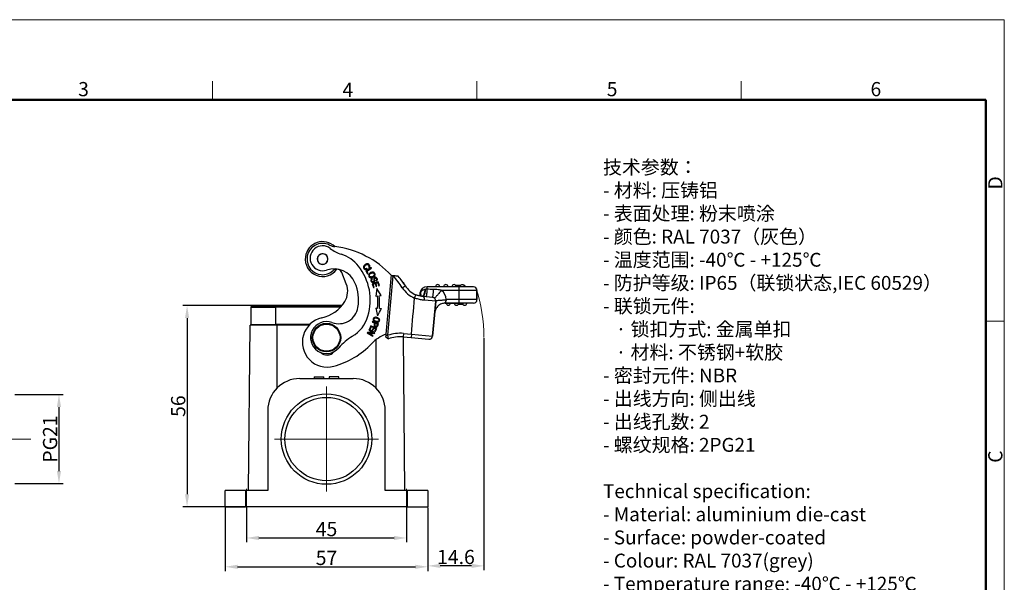
# Model space of a CAD drawing. Units: millimetres. Extents: x 3605 to 4051, y 1166 to 1481.
# Drawn here: x 3774 to 4051, y 1323 to 1481 of the extents above; entities that cross this region are included whole.
import ezdxf

# ---------------------------------------------------------------- set-up
doc = ezdxf.new("R2010")
doc.units = ezdxf.units.MM
doc.header["$LTSCALE"] = 65.395
doc.header["$PDMODE"] = 3
doc.header["$PDSIZE"] = 8
doc.linetypes.add('CENTER', pattern=[0.6, 0.375, -0.075, 0.075, -0.075])
doc.linetypes.add('CENTERX2', pattern=[101.6, 63.5, -12.7, 12.7, -12.7])
doc.layers.get('0').update_dxf_attribs({"linetype": 'CONTINUOUS', "lineweight": 30})
doc.layers.get('Defpoints').update_dxf_attribs({"linetype": 'CONTINUOUS'})
for name, color, linetype, lineweight in [('Cen', 1, 'CENTER', 15), ('Dim', 3, 'CONTINUOUS', 15), ('图框', 7, 'CONTINUOUS', 20), ('打标文字', 3, 'CONTINUOUS', 20)]:
    doc.layers.add(name, color=color, linetype=linetype, lineweight=lineweight)
doc.styles.add('Romans字体', font='romans.shx', dxfattribs={"width": 0.75})
doc.styles.get("Standard").update_dxf_attribs({"font": 'SIMFANG.TTF', "width": 0.75})
doc.dimstyles.new('01', dxfattribs={"dimtxt": 4, "dimasz": 3.5, "dimexe": 1.2, "dimexo": 0.2, "dimgap": 0.5, "dimtad": 1, "dimdec": 1, "dimdsep": 46, "dimtxsty": 'Romans字体', "dimcen": 0, "dimclrd": 1, "dimclre": 6, "dimclrt": 4, "dimazin": 2, "dimtfac": 1, "dimtdec": 1, "dimtofl": 0, "dimtmove": 0, "dimatfit": 3, "dimfxl": 1, "dimtolj": 1, "dimtzin": 0, "dimarcsym": 0})

# ---------------------------------------------------------------- blocks, each defined once
blk = doc.blocks.new('A4图框-NEW')
at = {"layer": '图框', "color": 1, "lineweight": 18}
for p in [(833.41, 690.53), (1130.41, 480.53)]:
    blk.add_line(p, (1130.41, 690.53), dxfattribs=at)
at = {"layer": '图框', "color": 6}
for p, q in [((982.02, 679.03), (982.02, 675.53)), ((1031.55, 679.03), (1031.55, 675.53)), ((1081.09, 679.03), (1081.09, 675.53)), ((1130.41, 634.07), (1126.93, 634.07))]:
    blk.add_line(p, q, dxfattribs=at)
at = {"layer": '图框', "lineweight": 50}
for p in [(836.91, 675.53), (1126.93, 484.34)]:
    blk.add_line(p, (1126.93, 675.53), dxfattribs=at)
at = {"layer": '图框', "color": 6, "char_height": 2.65, "width": 2.5579, "attachment_point": 1, "style": 'Romans字体'}
for s, insert in [('3', (956.83, 678.86)), ('4', (1006.37, 678.73)), ('5', (1055.9, 678.86)), ('6', (1105.33, 678.86))]:
    blk.add_mtext(s, dxfattribs=dict(at, insert=insert))
at = {"layer": '图框', "color": 6, "char_height": 2.65, "width": 2.5579, "attachment_point": 1, "rotation": 90, "style": 'Romans字体'}
for s, insert in [('D', (1127.4, 658.73)), ('C', (1127.4, 607.55))]:
    blk.add_mtext(s, dxfattribs=dict(at, insert=insert))
blk = doc.blocks.new('*D171')
at = {"layer": 'Defpoints', "color": 0, "transparency": 16777216}
for p in [(3772.31, 1375.62), (3772.31, 1350.62), (3784.94, 1350.62)]:
    blk.add_point(p, dxfattribs=at)
at = {"layer": 'Dim', "color": 6, "lineweight": -2, "transparency": 16777216}
for p, q in [((3772.51, 1375.62), (3786.14, 1375.62)), ((3772.51, 1350.62), (3786.14, 1350.62))]:
    blk.add_line(p, q, dxfattribs=at)
at = {"layer": 'Dim', "color": 1, "lineweight": -2, "transparency": 16777216}
blk.add_line((3784.94, 1372.12), (3784.94, 1354.12), dxfattribs=at)
at = {"layer": 'Dim', "color": 1, "transparency": 16777216}
for points in [[(3784.35, 1372.12), (3785.52, 1372.12), (3784.94, 1375.62)], [(3784.35, 1354.12), (3785.52, 1354.12), (3784.94, 1350.62)]]:
    blk.add_solid(points, dxfattribs=at)
at = {"layer": 'Dim', "color": 4, "transparency": 16777216, "insert": (3782.44, 1363.12), "char_height": 4, "attachment_point": 5, "rotation": 90, "style": 'Romans字体'}
blk.add_mtext('\\A1;PG21', dxfattribs=at)
blk = doc.blocks.new('*D172')
at = {"layer": 'Defpoints', "color": 0, "transparency": 16777216}
for p in [(3831.65, 1344.12), (3888.65, 1344.12), (3888.65, 1327.23)]:
    blk.add_point(p, dxfattribs=at)
at = {"layer": 'Dim', "color": 6, "lineweight": -2, "transparency": 16777216}
for p, q in [((3831.65, 1343.92), (3831.65, 1326.03)), ((3888.65, 1343.92), (3888.65, 1326.03))]:
    blk.add_line(p, q, dxfattribs=at)
at = {"layer": 'Dim', "color": 1, "lineweight": -2, "transparency": 16777216}
blk.add_line((3835.15, 1327.23), (3885.15, 1327.23), dxfattribs=at)
at = {"layer": 'Dim', "color": 1, "transparency": 16777216}
for points in [[(3835.15, 1327.81), (3835.15, 1326.64), (3831.65, 1327.23)], [(3885.15, 1327.81), (3885.15, 1326.64), (3888.65, 1327.23)]]:
    blk.add_solid(points, dxfattribs=at)
at = {"layer": 'Dim', "color": 4, "transparency": 16777216, "insert": (3860.15, 1329.73), "char_height": 4, "attachment_point": 5, "style": 'Romans字体'}
blk.add_mtext('\\A1;57', dxfattribs=at)
blk = doc.blocks.new('*D173')
at = {"layer": 'Defpoints', "color": 0, "transparency": 16777216}
for p in [(3837.65, 1344.12), (3882.65, 1344.12), (3882.65, 1335.33)]:
    blk.add_point(p, dxfattribs=at)
at = {"layer": 'Dim', "color": 6, "lineweight": -2, "transparency": 16777216}
for p, q in [((3837.65, 1343.92), (3837.65, 1334.13)), ((3882.65, 1343.92), (3882.65, 1334.13))]:
    blk.add_line(p, q, dxfattribs=at)
at = {"layer": 'Dim', "color": 1, "lineweight": -2, "transparency": 16777216}
blk.add_line((3841.15, 1335.33), (3879.15, 1335.33), dxfattribs=at)
at = {"layer": 'Dim', "color": 1, "transparency": 16777216}
for points in [[(3841.15, 1335.91), (3841.15, 1334.74), (3837.65, 1335.33)], [(3879.15, 1335.91), (3879.15, 1334.74), (3882.65, 1335.33)]]:
    blk.add_solid(points, dxfattribs=at)
at = {"layer": 'Dim', "color": 4, "transparency": 16777216, "insert": (3860.15, 1337.83), "char_height": 4, "attachment_point": 5, "style": 'Romans字体'}
blk.add_mtext('\\A1;45', dxfattribs=at)
blk = doc.blocks.new('*D174')
at = {"layer": 'Defpoints', "color": 0, "transparency": 16777216}
for p in [(3904.42, 1391.62), (3888.65, 1344.12), (3888.65, 1327.49)]:
    blk.add_point(p, dxfattribs=at)
at = {"layer": 'Dim', "color": 6, "lineweight": -2, "transparency": 16777216}
for p, q in [((3904.42, 1391.42), (3904.42, 1326.29)), ((3888.65, 1343.92), (3888.65, 1326.29))]:
    blk.add_line(p, q, dxfattribs=at)
at = {"layer": 'Dim', "color": 1, "lineweight": -2, "transparency": 16777216}
blk.add_line((3900.92, 1327.49), (3892.15, 1327.49), dxfattribs=at)
at = {"layer": 'Dim', "color": 1, "transparency": 16777216}
for points in [[(3892.15, 1328.07), (3892.15, 1326.91), (3888.65, 1327.49)], [(3900.92, 1328.07), (3900.92, 1326.91), (3904.42, 1327.49)]]:
    blk.add_solid(points, dxfattribs=at)
at = {"layer": 'Dim', "color": 4, "transparency": 16777216, "insert": (3896.54, 1329.99), "char_height": 4, "attachment_point": 5, "style": 'Romans字体'}
blk.add_mtext('\\A1;14.6', dxfattribs=at)
blk = doc.blocks.new('*D175')
at = {"layer": 'Defpoints', "color": 0, "transparency": 16777216}
for p in [(3840.7, 1400.62), (3820.95, 1344.12), (3840.7, 1344.12)]:
    blk.add_point(p, dxfattribs=at)
at = {"layer": 'Dim', "color": 6, "lineweight": -2, "transparency": 16777216}
for p, q in [((3840.5, 1400.62), (3819.75, 1400.62)), ((3840.5, 1344.12), (3819.75, 1344.12))]:
    blk.add_line(p, q, dxfattribs=at)
at = {"layer": 'Dim', "color": 1, "lineweight": -2, "transparency": 16777216}
blk.add_line((3820.95, 1397.12), (3820.95, 1347.62), dxfattribs=at)
at = {"layer": 'Dim', "color": 1, "transparency": 16777216}
for points in [[(3820.37, 1397.12), (3821.54, 1397.12), (3820.95, 1400.62)], [(3820.37, 1347.62), (3821.54, 1347.62), (3820.95, 1344.12)]]:
    blk.add_solid(points, dxfattribs=at)
at = {"layer": 'Dim', "color": 4, "transparency": 16777216, "insert": (3818.45, 1372.37), "char_height": 4, "attachment_point": 5, "rotation": 90, "style": 'Romans字体'}
blk.add_mtext('\\A1;56', dxfattribs=at)

msp = doc.modelspace()

# ---------------------------------------------------------------- linework, layer by layer
for p, q in [((3865.72, 1406.69), (3864.44, 1409.9)), ((3872.71, 1411.31), (3871.19, 1410.35)), ((3871.19, 1410.35), (3871.7, 1409.55)), ((3871.47, 1410.29), (3872.82, 1411.14)), ((3871.88, 1409.66), (3871.47, 1410.29)), ((3871.56, 1410.84), (3871.48, 1411.04)), ((3871.7, 1409.55), (3871.88, 1409.66)), ((3871.97, 1411.43), (3872.13, 1411.3)), ((3872.82, 1411.14), (3872.71, 1411.31)), ((3873.1, 1408.12), (3873.01, 1408.28)), ((3874.72, 1407.29), (3873.01, 1406.75)), ((3873.01, 1406.75), (3873.35, 1405.66)), ((3873.27, 1406.62), (3873.85, 1406.81)), ((3873.55, 1405.73), (3873.27, 1406.62)), ((3873.85, 1406.81), (3874.11, 1406)), ((3874.03, 1407.65), (3874.12, 1407.48)), ((3874.05, 1406.87), (3874.58, 1407.04)), ((3874.31, 1406.07), (3874.05, 1406.87)), ((3874.58, 1407.04), (3874.85, 1406.18)), ((3875.06, 1406.24), (3874.72, 1407.29)), ((3874.85, 1406.18), (3875.06, 1406.24)), ((3897.86, 1406.29), (3896.45, 1406.3)), ((3899.06, 1406.29), (3898.75, 1406.29)), ((3899.06, 1406.29), (3899.05, 1405.89)), ((3873.35, 1405.66), (3873.55, 1405.73)), ((3874.33, 1405.43), (3873.99, 1403.26)), ((3874.11, 1406), (3874.31, 1406.07)), ((3875.52, 1403.44), (3874.33, 1405.43)), ((3874.96, 1403.38), (3875.52, 1403.44)), ((3881.45, 1405.64), (3882.29, 1406.19)), ((3886.43, 1404.08), (3886.36, 1403.31)), ((3886.53, 1404.07), (3886.43, 1404.08)), ((3897.45, 1405.89), (3888.42, 1405.91)), ((3888.42, 1405.2), (3888.42, 1405.91)), ((3901.45, 1405.89), (3897.45, 1405.89)), ((3897.45, 1404.89), (3897.45, 1405.89)), ((3902.45, 1404.89), (3897.45, 1404.89)), ((3897.45, 1402.29), (3897.45, 1404.89)), ((3902.45, 1404.89), (3902.45, 1402.29)), ((3902.45, 1402.29), (3902.45, 1404.89)), ((3873.99, 1403.26), (3874.47, 1403.32)), ((3889.94, 1402.92), (3887.33, 1403.15)), ((3890.85, 1401.83), (3887.71, 1402.11)), ((3889.98, 1392.07), (3890.85, 1401.83)), ((3890.85, 1401.83), (3889.98, 1392.07)), ((3893.55, 1401.3), (3897.45, 1401.29)), ((3897.45, 1401.29), (3893.55, 1401.3)), ((3897.45, 1402.29), (3893.9, 1402.3)), ((3896.18, 1400.99), (3896.18, 1400.9)), ((3896.18, 1400.99), (3896.18, 1400.9)), ((3896.19, 1400.9), (3896.19, 1400.9)), ((3896.25, 1400.9), (3896.25, 1400.9)), ((3896.25, 1400.9), (3896.25, 1400.9)), ((3898.55, 1400.89), (3897.15, 1400.89)), ((3902.45, 1402.29), (3897.45, 1402.29)), ((3897.45, 1401.29), (3897.45, 1402.29)), ((3901.45, 1401.29), (3897.45, 1401.29)), ((3838.9, 1400.14), (3845.8, 1400.14)), ((3838.9, 1400.14), (3838.9, 1395.32)), ((3838.9, 1400.14), (3838.9, 1395.32)), ((3845.8, 1400.37), (3839.01, 1400.37)), ((3839.13, 1400.43), (3845.8, 1400.43)), ((3845.8, 1400.62), (3840.7, 1400.62)), ((3845.8, 1400.62), (3845.8, 1400.43)), ((3864.47, 1400.62), (3845.8, 1400.62)), ((3864.31, 1400.43), (3845.8, 1400.43)), ((3845.8, 1400.43), (3845.8, 1400.14)), ((3845.8, 1400.37), (3864.26, 1400.37)), ((3864.05, 1400.14), (3845.8, 1400.14)), ((3845.8, 1400.14), (3845.8, 1395.32)), ((3874.04, 1399.89), (3874.46, 1397.74)), ((3838.25, 1348.62), (3838.65, 1395.12)), ((3838.25, 1348.62), (3838.65, 1395.12)), ((3846.15, 1395.12), (3838.65, 1395.12)), ((3838.9, 1395.32), (3845.8, 1395.32)), ((3839.95, 1395.12), (3839.96, 1395.32)), ((3855.45, 1395.32), (3845.8, 1395.32)), ((3845.85, 1395.32), (3845.85, 1395.12)), ((3855.26, 1395.12), (3846.15, 1395.12)), ((3846.15, 1395.12), (3846.15, 1377.35)), ((3873.08, 1396.1), (3873.02, 1395.93)), ((3873.02, 1395.93), (3873.7, 1395.67)), ((3874.76, 1395.47), (3873.08, 1396.1)), ((3873.9, 1395.59), (3874.51, 1395.37)), ((3871.69, 1393.08), (3871.6, 1392.92)), ((3871.6, 1392.92), (3873.17, 1392.04)), ((3873.28, 1393.02), (3871.69, 1393.08)), ((3872.02, 1392.88), (3873.61, 1392.82)), ((3873.26, 1392.19), (3872.02, 1392.88)), ((3872.13, 1393.87), (3872.05, 1393.71)), ((3872.05, 1393.71), (3873.28, 1393.02)), ((3873.7, 1392.98), (3872.13, 1393.87)), ((3872.64, 1394.96), (3872.21, 1394.03)), ((3872.21, 1394.03), (3872.41, 1393.94)), ((3872.41, 1393.94), (3872.76, 1394.7)), ((3874.28, 1394.2), (3872.64, 1394.96)), ((3872.76, 1394.7), (3873.32, 1394.45)), ((3873.32, 1394.45), (3873, 1393.75)), ((3873, 1393.75), (3873.19, 1393.67)), ((3873.19, 1393.67), (3873.51, 1394.36)), ((3873.51, 1394.36), (3874.01, 1394.13)), ((3873.61, 1392.82), (3873.7, 1392.98)), ((3874.01, 1394.13), (3873.67, 1393.39)), ((3873.67, 1393.39), (3873.86, 1393.3)), ((3873.86, 1393.3), (3874.28, 1394.2)), ((3881.77, 1392.8), (3881.68, 1391.81)), ((3881.77, 1392.8), (3884, 1392.6)), ((3884, 1392.6), (3883.91, 1391.61)), ((3884, 1392.6), (3889.98, 1392.07)), ((3873.17, 1392.04), (3873.26, 1392.19)), ((3874.15, 1377.35), (3874.15, 1391.08)), ((3881.68, 1391.81), (3883.91, 1391.61)), ((3881.68, 1391.81), (3882.06, 1348.62)), ((3881.68, 1391.81), (3882.06, 1348.62)), ((3881.68, 1391.81), (3883.91, 1391.61)), ((3883.91, 1391.61), (3888.89, 1391.16)), ((3852.65, 1380.12), (3867.65, 1380.12)), ((3856.65, 1380.62), (3859.42, 1380.62)), ((3856.65, 1380.62), (3856.65, 1380.12)), ((3859.42, 1380.12), (3859.42, 1380.62)), ((3863.66, 1380.62), (3860.89, 1380.62)), ((3860.89, 1380.62), (3860.89, 1380.12)), ((3863.66, 1380.12), (3863.66, 1380.62)), ((3843.65, 1371.12), (3843.65, 1348.62)), ((3876.65, 1348.62), (3876.65, 1371.12)), ((3831.65, 1344.12), (3831.65, 1348.62)), ((3837.4, 1348.62), (3831.65, 1348.62)), ((3831.65, 1344.12), (3831.65, 1348.62)), ((3843.65, 1348.62), (3837.4, 1348.62)), ((3837.4, 1348.62), (3837.4, 1344.12)), ((3882.9, 1348.62), (3876.65, 1348.62)), ((3888.65, 1348.62), (3882.9, 1348.62)), ((3882.9, 1344.12), (3882.9, 1348.62)), ((3888.65, 1348.62), (3888.65, 1344.12)), ((3888.65, 1348.62), (3888.65, 1344.12)), ((3831.65, 1344.12), (3837.4, 1344.12)), ((3882.9, 1344.12), (3837.4, 1344.12)), ((3882.9, 1344.12), (3888.65, 1344.12))]:
    msp.add_line(p, q)
for centre, radius in [((3860.15, 1391.62), 4), ((3860.15, 1391.62), 3.8), ((3860.15, 1363.12), 12.7), ((3860.15, 1363.12), 11.7)]:
    msp.add_circle(centre, radius)
for centre, radius, start, end in [((3859.06, 1413.69), 4.9, 45.2942, 172.3039), ((3859.06, 1413.69), 4.4, 63.7408, 174.9233), ((3859.05, 1413.91), 3.5, 52.2583, 288.2896), ((3863.22, 1422.12), 5, 243.7409, 261.1753), ((3859.06, 1413.69), 1.5, 355.3428, 175.3428), ((3859.06, 1413.69), 1.48, 17.4459, 197.4459), ((3867.31, 1424.58), 10, 232.2583, 252.4843), ((3859.37, 1391.37), 26, 42.8889, 83.1859), ((3861.29, 1405.51), 10, 38.3524, 72.4843), ((3859.06, 1413.69), 4.9, 172.3039, 324.477), ((3859.06, 1413.69), 4.4, 174.9233, 264.9233), ((3859.06, 1413.69), 1.5, 175.3428, 355.3428), ((3859.06, 1413.69), 1.48, 197.4459, 17.4459), ((3859.06, 1413.69), 4.4, 264.9233, 312.5432), ((3862.19, 1404.41), 6.5, 23.8686, 108.2896), ((3863.05, 1409.35), 1.5, 87.7856, 132.5433), ((3863.05, 1409.35), 1.5, 21.7184, 72.4121), ((3857.01, 1402.12), 15.46, 343.2414, 38.3524), ((3859.37, 1391.37), 26.3, 32.8805, 42.0494), ((3860.61, 1404.65), 5.5, 354.9233, 21.7184), ((3857.01, 1402.12), 12.16, 350.447, 23.8686), ((3859.37, 1391.37), 27.3, 32.8805, 39.8744), ((3859.37, 1391.37), 27.3, 32.8805, 39.8744), ((3891.4, 1405.9), 0.6, 89.9233, 179.9233), ((3891.4, 1405.9), 0.6, 359.9233, 89.9233), ((3893.7, 1405.9), 0.6, 89.9233, 179.9233), ((3893.7, 1405.9), 0.6, 359.9233, 89.9233), ((3896, 1405.9), 0.6, 89.9233, 179.9233), ((3896, 1405.9), 0.6, 359.9233, 89.9233), ((3898.3, 1405.89), 0.6, 89.9233, 179.9233), ((3898.3, 1405.89), 0.6, 359.9233, 89.9233), ((3860.61, 1404.65), 5.5, 328.297, 354.9233), ((3887.92, 1409.82), 7.7, 212.8805, 246.9244), ((3887.92, 1409.82), 6.7, 212.8805, 246.9244), ((3887.92, 1409.82), 6.7, 212.8805, 246.9244), ((3888.42, 1403.91), 2, 89.9233, 174.9233), ((3889.85, 1401.92), 4, 6.1386, 48.1212), ((3901.45, 1404.89), 1, 359.9233, 89.9233), ((3856.59, 1407.14), 10.23, 282.6386, 328.297), ((3857.73, 1401.31), 16.85, 355.0202, 6.8249), ((3857.73, 1401.31), 17.35, 355.0232, 6.8249), ((3889.85, 1401.92), 1, 354.9233, 84.9233), ((3894.4, 1401.3), 0.6, 179.9233, 269.9233), ((3894.4, 1401.3), 0.6, 269.9233, 359.9233), ((3896.7, 1401.3), 0.6, 179.9233, 269.9233), ((3896.7, 1401.3), 0.6, 269.9233, 359.9233), ((3899, 1401.29), 0.6, 179.9233, 269.9233), ((3899, 1401.29), 0.6, 269.9233, 359.9233), ((3901.45, 1402.29), 1, 269.9233, 359.9233), ((3839.2, 1400.14), 0.3, 103.7741, 180), ((3840.7, 1394.02), 6.6, 90, 103.7741), ((3863.58, 1401.02), 5.5, 249.9639, 350.447), ((3860.36, 1390.33), 7, 102.6386, 285.0384), ((3860.15, 1391.62), 4.5, 69.9639, 320.1241), ((3862.24, 1400.55), 10, 301.0065, 343.2414), ((3880.84, 1382.34), 11, 110.8745, 136.4286), ((3880.84, 1382.34), 10.5, 84.9233, 109.0604), ((3856.21, 1405.78), 23, 285.0384, 316.4286), ((3875.12, 1379.12), 15, 121.0065, 140.1241), ((3880.84, 1382.34), 9.5, 84.9233, 110.3539), ((3880.84, 1382.34), 9.5, 84.9233, 110.3554), ((3888.98, 1392.16), 1, 264.9233, 354.9233), ((3860.29, 1389.21), 2.5, 225.6503, 320.7286), ((3852.65, 1371.12), 9, 90, 180), ((3867.65, 1371.12), 9, 0, 90)]:
    msp.add_arc(centre, radius, start, end)
for points, knots in [([(3872.13, 1411.3), (3872.24, 1411.43), (3872.33, 1411.64), (3872.3, 1411.91), (3872.17, 1412.15), (3871.89, 1412.37), (3871.54, 1412.38), (3871.25, 1412.27), (3870.95, 1412.09), (3870.71, 1411.84), (3870.57, 1411.57), (3870.54, 1411.37), (3870.57, 1411.18), (3870.68, 1410.98), (3870.85, 1410.82), (3871.12, 1410.71), (3871.37, 1410.75), (3871.56, 1410.84)], [0, 0, 0, 0, 0.115182, 0.172894, 0.230607, 0.332452, 0.434489, 0.485456, 0.536422, 0.63009, 0.677013, 0.723936, 0.77096, 0.817985, 0.863446, 0.908906, 1, 1, 1, 1]), ([(3871.11, 1410.96), (3871, 1410.97), (3870.84, 1411.08), (3870.73, 1411.37), (3870.83, 1411.67), (3871.1, 1411.94), (3871.45, 1412.15), (3871.72, 1412.18), (3871.91, 1412.1), (3872.02, 1411.99), (3872.1, 1411.85), (3872.12, 1411.68), (3872.05, 1411.53), (3871.97, 1411.43)], [0, 0, 0, 0, 0.1531, 0.279728, 0.406423, 0.533119, 0.631575, 0.730031, 0.779402, 0.828773, 0.871583, 0.914393, 1, 1, 1, 1]), ([(3871.48, 1411.03), (3871.43, 1411), (3871.37, 1410.98), (3871.24, 1410.96), (3871.18, 1410.95), (3871.11, 1410.96)], [0, 0, 0, 0, 0.5, 0.5, 1, 1, 1, 1]), ([(3872.18, 1409.58), (3872.08, 1409.46), (3871.96, 1409.2), (3872.03, 1408.79), (3872.31, 1408.49), (3872.67, 1408.41), (3872.99, 1408.47), (3873.23, 1408.58), (3873.45, 1408.72), (3873.57, 1408.83), (3873.61, 1408.89)], [0, 0, 0, 0, 0.176624, 0.352848, 0.515664, 0.677792, 0.758856, 0.839919, 0.91996, 1, 1, 1, 1]), ([(3872.53, 1409.87), (3872.47, 1409.83), (3872.4, 1409.79), (3872.28, 1409.69), (3872.23, 1409.64), (3872.18, 1409.58)], [0, 0, 0, 0, 0.5, 0.5, 1, 1, 1, 1]), ([(3872.59, 1408.65), (3872.51, 1408.66), (3872.38, 1408.72), (3872.23, 1408.89), (3872.18, 1409.1), (3872.24, 1409.39), (3872.43, 1409.58), (3872.63, 1409.68), (3872.63, 1409.68), (3872.63, 1409.68)], [0, 0, 0, 0, 0.168587, 0.337174, 0.503161, 0.669147, 0.999867, 0.999867, 1, 1, 1, 1]), ([(3873.61, 1408.89), (3873.71, 1409), (3873.8, 1409.2), (3873.8, 1409.47), (3873.73, 1409.65), (3873.64, 1409.79), (3873.5, 1409.93), (3873.26, 1410.03), (3872.92, 1410.03), (3872.67, 1409.93), (3872.53, 1409.87)], [0, 0, 0, 0, 0.198153, 0.29704, 0.395928, 0.471394, 0.546861, 0.697794, 0.848897, 1, 1, 1, 1]), ([(3873.21, 1409.81), (3873.21, 1409.81), (3873.21, 1409.81), (3873.29, 1409.79), (3873.42, 1409.73), (3873.57, 1409.55), (3873.62, 1409.28), (3873.5, 1409.04), (3873.32, 1408.88), (3873.15, 1408.77), (3872.98, 1408.7), (3872.79, 1408.64), (3872.67, 1408.64), (3872.59, 1408.65)], [0, 0, 0, 0, 0.000391, 0.000391, 0.119214, 0.238036, 0.404452, 0.570868, 0.653976, 0.737085, 0.802813, 0.868542, 1, 1, 1, 1]), ([(3872.63, 1409.68), (3872.67, 1409.7), (3872.72, 1409.73), (3872.81, 1409.77), (3872.86, 1409.78), (3872.96, 1409.81), (3873.01, 1409.82), (3873.11, 1409.82), (3873.16, 1409.82), (3873.21, 1409.82)], [0, 0, 0, 0, 0.25, 0.25, 0.5, 0.5, 0.75, 0.75, 1, 1, 1, 1]), ([(3880.32, 1408.87), (3880.31, 1408.87), (3880.29, 1408.87), (3880.13, 1408.89), (3879.87, 1408.91), (3879.45, 1408.95), (3879.1, 1408.98), (3878.9, 1408.99)], [0, 0, 0, 0, 0.136853, 0.286145, 0.454528, 0.687357, 1, 1, 1, 1]), ([(3872.74, 1408.08), (3872.67, 1408), (3872.62, 1407.86), (3872.63, 1407.64), (3872.68, 1407.46), (3872.77, 1407.31), (3872.9, 1407.17), (3873.13, 1407.07), (3873.42, 1407.12), (3873.64, 1407.28), (3873.7, 1407.44), (3873.71, 1407.54), (3873.71, 1407.54), (3873.71, 1407.54)], [0, 0, 0, 0, 0.168173, 0.252259, 0.336345, 0.402617, 0.468888, 0.601137, 0.733129, 0.86639, 0.999954, 0.999954, 1, 1, 1, 1]), ([(3873.01, 1408.29), (3872.96, 1408.26), (3872.91, 1408.23), (3872.82, 1408.17), (3872.78, 1408.13), (3872.74, 1408.08)], [0, 0, 0, 0, 0.5, 0.5, 1, 1, 1, 1]), ([(3873.01, 1407.37), (3872.98, 1407.4), (3872.95, 1407.42), (3872.91, 1407.48), (3872.89, 1407.52), (3872.86, 1407.59), (3872.85, 1407.62), (3872.84, 1407.7), (3872.84, 1407.73), (3872.85, 1407.81), (3872.86, 1407.84), (3872.89, 1407.91), (3872.91, 1407.95), (3872.95, 1408.01), (3872.98, 1408.04), (3873.03, 1408.08), (3873.06, 1408.11), (3873.1, 1408.12)], [0, 0, 0, 0, 0.125, 0.125, 0.25, 0.25, 0.375, 0.375, 0.5, 0.5, 0.625, 0.625, 0.75, 0.75, 0.875, 0.875, 1, 1, 1, 1]), ([(3873.49, 1407.57), (3873.49, 1407.54), (3873.48, 1407.51), (3873.47, 1407.46), (3873.45, 1407.44), (3873.42, 1407.39), (3873.4, 1407.37), (3873.36, 1407.33), (3873.34, 1407.32), (3873.29, 1407.3), (3873.26, 1407.29), (3873.2, 1407.28), (3873.18, 1407.28), (3873.12, 1407.3), (3873.09, 1407.3), (3873.04, 1407.33), (3873.02, 1407.35), (3873, 1407.37)], [0, 0, 0, 0, 0.125, 0.125, 0.25, 0.25, 0.375, 0.375, 0.5, 0.5, 0.625, 0.625, 0.75, 0.75, 0.875, 0.875, 1, 1, 1, 1]), ([(3874.12, 1407.48), (3874.21, 1407.52), (3874.37, 1407.64), (3874.48, 1407.9), (3874.42, 1408.21), (3874.24, 1408.47), (3874, 1408.58), (3873.73, 1408.54), (3873.56, 1408.42), (3873.48, 1408.29), (3873.45, 1408.19), (3873.44, 1408.05), (3873.45, 1407.93), (3873.46, 1407.86)], [0, 0, 0, 0, 0.125244, 0.249962, 0.373966, 0.487242, 0.600519, 0.714303, 0.817167, 0.8686, 0.920032, 0.960017, 1, 1, 1, 1]), ([(3873.46, 1407.86), (3873.46, 1407.86), (3873.46, 1407.86), (3873.47, 1407.76), (3873.48, 1407.67), (3873.48, 1407.57)], [0, 0, 0, 0, 0.000009, 0.000009, 1, 1, 1, 1]), ([(3873.69, 1407.9), (3873.69, 1407.9), (3873.69, 1407.9), (3873.68, 1407.98), (3873.67, 1408.12), (3873.69, 1408.24), (3873.74, 1408.3), (3873.85, 1408.37), (3874, 1408.37), (3874.13, 1408.28), (3874.21, 1408.13), (3874.25, 1407.97), (3874.23, 1407.8), (3874.13, 1407.7), (3874.03, 1407.65)], [0, 0, 0, 0, 0.000004, 0.000004, 0.076076, 0.152147, 0.229024, 0.305901, 0.483817, 0.572408, 0.661, 0.745913, 0.830825, 1, 1, 1, 1]), ([(3882.29, 1406.19), (3882.36, 1406.08), (3882.47, 1405.92), (3882.59, 1405.76), (3882.64, 1405.7)], [0, 0, 0, 0, 0.623882, 1, 1, 1, 1]), ([(3884.9, 1402.74), (3884.93, 1402.8), (3884.95, 1402.86), (3885, 1402.98), (3885.03, 1403.04), (3885.08, 1403.15), (3885.1, 1403.2), (3885.14, 1403.3), (3885.16, 1403.35), (3885.2, 1403.43), (3885.21, 1403.47), (3885.24, 1403.54), (3885.25, 1403.57), (3885.27, 1403.61), (3885.28, 1403.63), (3885.29, 1403.65), (3885.29, 1403.66), (3885.29, 1403.66)], [0, 0, 0, 0, 0.125019, 0.125019, 0.250038, 0.250038, 0.375057, 0.375057, 0.500076, 0.500076, 0.625095, 0.625095, 0.750114, 0.750114, 0.875133, 0.875133, 1, 1, 1, 1]), ([(3887.33, 1403.15), (3887.2, 1403.16), (3886.95, 1403.19), (3886.55, 1403.26), (3886.14, 1403.36), (3885.71, 1403.49), (3885.43, 1403.6), (3885.29, 1403.66)], [0, 0, 0, 0, 0.195452, 0.393346, 0.59352, 0.7958, 1, 1, 1, 1]), ([(3886.45, 1403.63), (3886.45, 1403.63), (3886.45, 1403.63), (3886.43, 1403.52), (3886.41, 1403.41), (3886.39, 1403.3)], [0, 0, 0, 0, 0.000036, 0.000036, 1, 1, 1, 1]), ([(3886.45, 1403.63), (3886.46, 1403.58), (3886.48, 1403.46), (3886.49, 1403.35), (3886.5, 1403.29), (3886.5, 1403.28)], [0, 0, 0, 0, 0.467527, 0.960559, 1, 1, 1, 1]), ([(3886.51, 1403.97), (3886.55, 1403.84), (3886.58, 1403.72), (3886.61, 1403.49), (3886.61, 1403.38), (3886.6, 1403.27)], [0, 0, 0, 0, 0.505114, 0.505114, 1, 1, 1, 1]), ([(3887.87, 1405.16), (3887.75, 1405.13), (3887.52, 1405.08), (3887.21, 1404.92), (3886.92, 1404.7), (3886.68, 1404.41), (3886.58, 1404.18), (3886.53, 1404.07)], [0, 0, 0, 0, 0.199616, 0.384963, 0.559058, 0.797932, 1, 1, 1, 1]), ([(3887.87, 1405.16), (3887.86, 1405.08), (3887.82, 1404.88), (3887.73, 1404.53), (3887.61, 1404.1), (3887.48, 1403.71), (3887.34, 1403.43), (3887.23, 1403.27), (3887.16, 1403.22), (3887.14, 1403.2)], [0, 0, 0, 0, 0.076472, 0.196507, 0.360034, 0.566959, 0.731405, 0.880751, 1, 1, 1, 1]), ([(3887.95, 1405.17), (3887.93, 1404.99), (3887.87, 1404.61), (3887.76, 1404.08), (3887.62, 1403.59), (3887.47, 1403.22), (3887.38, 1403.17), (3887.33, 1403.15)], [0, 0, 0, 0, 0.15238, 0.328593, 0.528621, 0.752437, 1, 1, 1, 1]), ([(3888.42, 1405.2), (3888.35, 1405.2), (3888.19, 1405.2), (3888.03, 1405.18), (3887.95, 1405.17)], [0, 0, 0, 0, 0.47769, 1, 1, 1, 1]), ([(3888.42, 1405.2), (3888.41, 1405.04), (3888.39, 1404.9), (3888.36, 1404.61), (3888.35, 1404.47), (3888.32, 1404.21), (3888.31, 1404.09), (3888.28, 1403.86), (3888.27, 1403.76), (3888.24, 1403.57), (3888.23, 1403.48), (3888.21, 1403.34), (3888.2, 1403.28), (3888.19, 1403.18), (3888.18, 1403.14), (3888.17, 1403.09), (3888.16, 1403.08), (3888.16, 1403.08)], [0, 0, 0, 0, 0.125, 0.125, 0.25, 0.25, 0.375, 0.375, 0.5, 0.5, 0.625, 0.625, 0.75, 0.75, 0.875, 0.875, 1, 1, 1, 1]), ([(3892.52, 1404.9), (3892.46, 1404.91), (3892.34, 1404.94), (3892.19, 1404.97), (3892.01, 1405), (3891.79, 1405.03), (3891.4, 1405.08), (3890.99, 1405.12), (3890.55, 1405.14), (3890.32, 1405.15), (3890.2, 1405.15)], [0, 0, 0, 0, 0.081949, 0.149334, 0.201003, 0.322261, 0.433448, 0.698117, 0.849981, 1, 1, 1, 1]), ([(3892.52, 1404.9), (3892.39, 1404.75), (3892.26, 1404.61), (3892, 1404.32), (3891.87, 1404.18), (3891.63, 1403.91), (3891.52, 1403.78), (3891.3, 1403.54), (3891.2, 1403.42), (3891.01, 1403.22), (3890.93, 1403.12), (3890.78, 1402.96), (3890.72, 1402.89), (3890.62, 1402.78), (3890.58, 1402.74), (3890.53, 1402.68), (3890.52, 1402.67), (3890.52, 1402.67)], [0, 0, 0, 0, 0.125033, 0.125033, 0.250066, 0.250066, 0.375098, 0.375098, 0.500131, 0.500131, 0.625164, 0.625164, 0.750197, 0.750197, 0.87523, 0.87523, 1, 1, 1, 1]), ([(3887.71, 1402.11), (3887.53, 1402.13), (3887.16, 1402.17), (3886.59, 1402.27), (3886.02, 1402.39), (3885.45, 1402.55), (3885.08, 1402.68), (3884.9, 1402.74)], [0, 0, 0, 0, 0.208065, 0.411553, 0.610993, 0.806945, 1, 1, 1, 1]), ([(3887.71, 1402.11), (3887.72, 1402.18), (3887.72, 1402.24), (3887.72, 1402.37), (3887.72, 1402.44), (3887.7, 1402.56), (3887.69, 1402.62), (3887.67, 1402.73), (3887.65, 1402.78), (3887.62, 1402.88), (3887.6, 1402.92), (3887.55, 1403), (3887.53, 1403.03), (3887.47, 1403.09), (3887.45, 1403.11), (3887.39, 1403.14), (3887.36, 1403.15), (3887.33, 1403.15)], [0, 0, 0, 0, 0.125, 0.125, 0.25, 0.25, 0.375, 0.375, 0.5, 0.5, 0.625, 0.625, 0.75, 0.75, 0.875, 0.875, 1, 1, 1, 1]), ([(3889.97, 1402.92), (3889.97, 1402.92), (3889.96, 1402.92), (3889.95, 1402.92), (3889.95, 1402.92), (3889.94, 1402.92)], [0, 0, 0, 0, 0.434004, 0.434004, 1, 1, 1, 1]), ([(3893.55, 1401.3), (3893.36, 1401.3), (3893.18, 1401.28), (3892.81, 1401.21), (3892.63, 1401.16), (3892.29, 1401.03), (3892.12, 1400.95), (3891.8, 1400.75), (3891.66, 1400.64), (3891.38, 1400.39), (3891.26, 1400.25), (3891.03, 1399.95), (3890.94, 1399.8), (3890.77, 1399.46), (3890.71, 1399.29), (3890.6, 1398.93), (3890.57, 1398.75), (3890.55, 1398.56)], [0, 0, 0, 0, 0.125, 0.125, 0.25, 0.25, 0.375, 0.375, 0.5, 0.5, 0.625, 0.625, 0.75, 0.75, 0.875, 0.875, 1, 1, 1, 1]), ([(3890.84, 1401.79), (3890.84, 1401.81), (3890.85, 1401.84), (3890.85, 1401.9), (3890.86, 1401.93), (3890.89, 1401.97), (3890.99, 1402.01), (3891.22, 1402.06), (3891.57, 1402.11), (3892.06, 1402.15), (3892.57, 1402.18), (3893.04, 1402.2), (3893.32, 1402.21), (3893.51, 1402.22), (3893.66, 1402.23), (3893.76, 1402.24), (3893.88, 1402.29), (3893.84, 1402.33), (3893.83, 1402.35)], [0, 0, 0, 0, 0.012674, 0.027514, 0.060023, 0.1117, 0.206429, 0.323239, 0.462203, 0.577045, 0.739223, 0.823772, 0.878575, 0.916279, 0.941678, 0.972957, 0.987723, 1, 1, 1, 1]), ([(3893.55, 1401.3), (3893.55, 1401.3), (3893.55, 1401.3), (3893.55, 1401.32), (3893.58, 1401.4), (3893.63, 1401.53), (3893.69, 1401.71), (3893.76, 1401.91), (3893.83, 1402.12), (3893.88, 1402.25), (3893.9, 1402.3)], [0, 0, 0, 0, 0.00807, 0.154444, 0.301092, 0.448005, 0.5971, 0.749939, 0.899615, 1, 1, 1, 1]), ([(3873.89, 1397.32), (3873.74, 1397.31), (3873.47, 1397.22), (3873.25, 1396.91), (3873.26, 1396.53), (3873.47, 1396.26), (3873.75, 1396.09), (3874, 1396), (3874.26, 1395.94), (3874.41, 1395.94), (3874.49, 1395.95)], [0, 0, 0, 0, 0.17661, 0.352851, 0.515681, 0.677803, 0.758864, 0.839925, 0.919963, 1, 1, 1, 1]), ([(3873.57, 1396.46), (3873.52, 1396.52), (3873.46, 1396.64), (3873.47, 1396.84), (3873.56, 1397.01), (3873.8, 1397.16), (3874.08, 1397.16), (3874.29, 1397.1), (3874.29, 1397.1), (3874.29, 1397.1)], [0, 0, 0, 0, 0.168589, 0.337178, 0.503166, 0.669155, 0.999882, 0.999882, 1, 1, 1, 1]), ([(3873.7, 1395.67), (3873.68, 1395.61), (3873.64, 1395.5), (3873.56, 1395.3), (3873.51, 1395.08), (3873.57, 1394.9), (3873.71, 1394.76), (3873.92, 1394.65), (3874.16, 1394.6), (3874.37, 1394.65), (3874.46, 1394.73), (3874.49, 1394.79), (3874.49, 1394.79), (3874.49, 1394.79)], [0, 0, 0, 0, 0.069287, 0.138575, 0.253293, 0.368012, 0.482885, 0.597758, 0.732007, 0.865739, 0.999471, 0.999471, 1, 1, 1, 1]), ([(3874.8, 1396.8), (3874.8, 1396.8), (3874.8, 1396.8), (3874.85, 1396.74), (3874.9, 1396.62), (3874.89, 1396.41), (3874.75, 1396.2), (3874.5, 1396.12), (3874.26, 1396.13), (3874.07, 1396.18), (3873.89, 1396.23), (3873.72, 1396.32), (3873.62, 1396.4), (3873.57, 1396.46)], [0, 0, 0, 0, 0.000406, 0.000406, 0.119217, 0.238027, 0.404427, 0.570826, 0.653942, 0.737059, 0.802794, 0.868529, 1, 1, 1, 1]), ([(3874.31, 1394.89), (3874.31, 1394.89), (3874.3, 1394.89), (3874.27, 1394.85), (3874.2, 1394.81), (3874.07, 1394.81), (3873.95, 1394.84), (3873.84, 1394.91), (3873.76, 1394.99), (3873.73, 1395.11), (3873.77, 1395.26), (3873.84, 1395.43), (3873.88, 1395.54), (3873.9, 1395.59)], [0, 0, 0, 0, 0.002959, 0.002959, 0.166821, 0.248212, 0.329602, 0.441266, 0.552929, 0.664253, 0.775576, 0.887788, 1, 1, 1, 1]), ([(3874.34, 1397.28), (3874.27, 1397.3), (3874.19, 1397.31), (3874.04, 1397.33), (3873.96, 1397.33), (3873.89, 1397.32)], [0, 0, 0, 0, 0.5, 0.5, 1, 1, 1, 1]), ([(3874.28, 1397.09), (3874.38, 1397.07), (3874.48, 1397.04), (3874.66, 1396.94), (3874.74, 1396.88), (3874.81, 1396.81)], [0, 0, 0, 0, 0.5, 0.5, 1, 1, 1, 1]), ([(3874.51, 1395.37), (3874.51, 1395.37), (3874.51, 1395.37), (3874.44, 1395.21), (3874.38, 1395.05), (3874.31, 1394.88)], [0, 0, 0, 0, 0.000046, 0.000046, 1, 1, 1, 1]), ([(3874.49, 1395.95), (3874.64, 1395.96), (3874.83, 1396.03), (3875.01, 1396.21), (3875.1, 1396.41), (3875.11, 1396.66), (3874.99, 1396.91), (3874.73, 1397.13), (3874.48, 1397.23), (3874.34, 1397.28)], [0, 0, 0, 0, 0.198204, 0.29709, 0.395976, 0.546907, 0.697838, 0.848919, 1, 1, 1, 1]), ([(3877.54, 1391.25), (3877.54, 1391.25), (3877.54, 1391.26), (3877.53, 1391.28), (3877.53, 1391.3), (3877.52, 1391.36), (3877.52, 1391.39), (3877.51, 1391.46), (3877.5, 1391.5), (3877.49, 1391.6), (3877.49, 1391.65), (3877.47, 1391.76), (3877.47, 1391.82), (3877.45, 1391.94), (3877.44, 1392.01), (3877.43, 1392.14), (3877.42, 1392.2), (3877.41, 1392.27)], [0, 0, 0, 0, 0.125, 0.125, 0.25, 0.25, 0.375, 0.375, 0.5, 0.5, 0.625, 0.625, 0.75, 0.75, 0.875, 0.875, 1, 1, 1, 1])]:
    msp.add_open_spline(points, degree=3, knots=knots)
for points, degree in [([(3876.91, 1392.31), (3878.4, 1409.03)], 1), ([(3877.41, 1392.27), (3877.91, 1397.84), (3878.4, 1403.41), (3878.9, 1408.98)], 3), ([(3878.9, 1408.99), (3878.73, 1409.01), (3878.57, 1409.02), (3878.4, 1409.04)], 3), ([(3878.4, 1409.03), (3878.4, 1409.04)], 1), ([(3878.4, 1409.03), (3878.56, 1409.01), (3878.73, 1409), (3878.9, 1408.98)], 3), ([(3878.9, 1408.98), (3878.9, 1408.99), (3878.9, 1408.99), (3878.9, 1408.99)], 3), ([(3878.9, 1408.98), (3878.9, 1408.99), (3878.9, 1408.99), (3878.9, 1408.99)], 3), ([(3873.72, 1407.54), (3873.72, 1407.66), (3873.71, 1407.78), (3873.69, 1407.9)], 3), ([(3880.52, 1408.62), (3880.72, 1408.38), (3881.11, 1407.88), (3881.71, 1407.07), (3882.1, 1406.49), (3882.29, 1406.19)], 3), ([(3885.28, 1403.67), (3885.31, 1403.65), (3885.34, 1403.64), (3885.36, 1403.63)], 3), ([(3886.51, 1403.97), (3886.49, 1403.85), (3886.47, 1403.74), (3886.45, 1403.63)], 3), ([(3886.53, 1404.07), (3886.53, 1404.04), (3886.52, 1404), (3886.51, 1403.97)], 3), ([(3887.95, 1405.17), (3887.93, 1405.16), (3887.9, 1405.16), (3887.87, 1405.16)], 3), ([(3890.2, 1405.15), (3889.61, 1405.17), (3889.01, 1405.18), (3888.42, 1405.2)], 3), ([(3897.45, 1404.89), (3895.81, 1404.9), (3894.16, 1404.9), (3892.52, 1404.9)], 3), ([(3884, 1392.6), (3884.3, 1395.98), (3884.6, 1399.36), (3884.9, 1402.74)], 3), ([(3893.83, 1402.35), (3893.83, 1402.34), (3893.85, 1402.33), (3893.87, 1402.32), (3893.89, 1402.3), (3893.9, 1402.3)], 3), ([(3874.04, 1399.89), (3874.52, 1399.85)], 1), ([(3874.46, 1397.74), (3874.83, 1398.41), (3875.21, 1399.09), (3875.58, 1399.76)], 3), ([(3875.02, 1399.81), (3875.58, 1399.76)], 1), ([(3890.62, 1398.98), (3890.66, 1399.17), (3890.74, 1399.39)], 2), ([(3874.5, 1394.79), (3874.6, 1395.01), (3874.69, 1395.24), (3874.76, 1395.47)], 3), ([(3876.86, 1391.76), (3876.86, 1391.76), (3876.89, 1392.09), (3876.91, 1392.31)], 2), ([(3876.86, 1391.76), (3877.09, 1391.59), (3877.31, 1391.42), (3877.54, 1391.25)], 3), ([(3876.91, 1392.31), (3877.41, 1392.27)], 1)]:
    msp.add_open_spline(points, degree=degree)
for points, weights in [([(3886.53, 1404.07), (3886.64, 1403.79), (3886.67, 1403.52), (3886.63, 1403.26)], [1.10513138477, 1.06073035372, 1.03039352121, 1.01412088725]), ([(3890.2, 1405.15), (3890.07, 1403.76), (3889.97, 1402.92), (3889.94, 1402.92)], [1.07451234165, 0.949459450194, 0.981812284909, 1.1715708458])]:
    msp.add_rational_spline(points, weights, degree=3)
at = {"layer": 'Cen', "color": 1, "linetype": 'CENTERX2'}
for p, q in [((3860.15, 1377.87), (3860.15, 1348.37)), ((3777.06, 1363.12), (3756.49, 1363.12)), ((3845.56, 1363.12), (3874.74, 1363.12))]:
    msp.add_line(p, q, dxfattribs=at)
at = {"layer": 'Cen', "color": 1, "linetype": 'CENTER'}
for p, q in [((3837.65, 1343.57), (3837.65, 1349.12)), ((3882.65, 1343.57), (3882.65, 1349.12))]:
    msp.add_line(p, q, dxfattribs=at)
at = {"layer": 'Dim'}
msp.add_arc((3860.15, 1391.62), 44.27, 0, 18.4004, dxfattribs=at)

# ---------------------------------------------------------------- block references
at = {"layer": 'Dim', "xscale": 1.5, "yscale": 1.5, "zscale": 1.5}
msp.add_blockref('A4图框-NEW', (2355.09, 445.13), dxfattribs=at)

# ---------------------------------------------------------------- texts
at = {"layer": '打标文字', "color": 3, "insert": (3937.88, 1441.45), "char_height": 3.9, "width": 133.5683, "attachment_point": 1}
msp.add_mtext('\\A1;{\\f仿宋_GB2312|b0|i0|c134|p49;技术参数：\\Fromans|c134;\\P- \\f仿宋_GB2312|b0|i0|c134|p49;材料\\Fromans|c134;: \\f仿宋_GB2312|b0|i0|c134|p49;压铸铝\\Fromans|c134;\\P- \\f仿宋_GB2312|b0|i0|c134|p49;表面处理\\Fromans|c134;: \\f仿宋_GB2312|b0|i0|c134|p49;粉末喷涂\\Fromans|c134;\\P- \\f仿宋_GB2312|b0|i0|c134|p49;颜色\\Fromans|c134;: RAL 7037\\f仿宋_GB2312|b0|i0|c134|p49;（灰色）\\Fromans|c134; \\P- \\f仿宋_GB2312|b0|i0|c134|p49;温度范围\\Fromans|c134;: -40\\f仿宋_GB2312|b0|i0|c134|p49;℃\\Fromans|c134; - +125\\f仿宋_GB2312|b0|i0|c134|p49;℃\\Fromans|c134;\\P- \\f仿宋_GB2312|b0|i0|c134|p49;防护等级\\Fromans|c134;: IP65\\f仿宋_GB2312|b0|i0|c134|p49;（联锁状态\\Fromans|c134;,IEC 60529\\f仿宋_GB2312|b0|i0|c134|p49;）\\Fromans|c134;    \\P- \\f仿宋_GB2312|b0|i0|c134|p49;联锁元件\\Fromans|c134;:\\P   \\f仿宋_GB2312|b0|i0|c134|p49;·\\Fromans|c134; \\f仿宋_GB2312|b0|i0|c134|p49;锁扣方式\\Fromans|c134;: \\f仿宋_GB2312|b0|i0|c134|p49;金属单扣\\Fromans|c134;\\P   \\f仿宋_GB2312|b0|i0|c134|p49;·\\Fromans|c134; \\f仿宋_GB2312|b0|i0|c134|p49;材料\\Fromans|c134;: \\f仿宋_GB2312|b0|i0|c134|p49;不锈钢\\Fromans|c134;+\\f仿宋_GB2312|b0|i0|c134|p49;软胶\\Fromans|c134;\\P- \\f仿宋_GB2312|b0|i0|c134|p49;密封元件\\Fromans|c134;: NBR\\P- \\f仿宋_GB2312|b0|i0|c134|p49;出线方向\\Fromans|c134;: \\f仿宋_GB2312|b0|i0|c134|p49;侧出线\\Fromans|c134;\\P- \\f仿宋_GB2312|b0|i0|c134|p49;出线孔数\\Fromans|c134;: 2\\P- \\f仿宋_GB2312|b0|i0|c134|p49;螺纹规格\\Fromans|c134;: 2PG21\\P}\\P{\\Fromans|c134;Technical specification:\\P- Material: aluminium die-cast\\P- Surface: powder-coated\\P- Colour: RAL 7037(grey)\\P- Temperature range: -40\\fSimSun|b0|i0|c134|p2;℃\\Fromans|c134; - +125\\fSimSun|b0|i0|c134|p2;℃\\Fromans|c134;\\P- Degree of protection: IP65\\P  (acc.to IEC 60529 for coupled connector) \\P- Locking element:\\P   \\fSimSun|b0|i0|c134|p2;·\\Fromans|c134; Locking type: single locking latch  \\P   \\fSimSun|b0|i0|c134|p2;·\\Fromans|c134; material: stainless steel+TPR\\P- Hoods/Housings sealing: NBR\\P- Cable entry: side entry\\P- No. of cable entries: 2\\P- Thread size: 2PG21}', dxfattribs=at)

# ---------------------------------------------------------------- dimensions: what is measured, and where the dimension line sits
at = {"layer": 'Dim', "color": 1}
dim = msp.add_linear_dim(base=(3820.95, 1344.12), p1=(3840.7, 1400.62), p2=(3840.7, 1344.12), angle=90, text='56', dimstyle='01', dxfattribs=at)
dim.commit()
dim.dimension.update_dxf_attribs({"geometry": '*D175', "text_midpoint": (3818.45, 1372.37)})
dim = msp.add_linear_dim(base=(3888.65, 1327.49), p1=(3904.42, 1391.62), p2=(3888.65, 1344.12), text='14.6', dimstyle='01', dxfattribs=at)
dim.commit()
dim.dimension.update_dxf_attribs({"geometry": '*D174', "text_midpoint": (3896.54, 1329.99)})
at = {"layer": 'Dim'}
dim = msp.add_linear_dim(base=(3784.94, 1350.62), p1=(3772.31, 1375.62), p2=(3772.31, 1350.62), angle=90, text='PG21', dimstyle='01', dxfattribs=at)
dim.commit()
dim.dimension.update_dxf_attribs({"geometry": '*D171', "text_midpoint": (3784.94, 1363.12), "dimtype": 160})
for base, p1, p2, picture, middle in [((3888.65, 1327.23), (3831.65, 1344.12), (3888.65, 1344.12), '*D172', (3860.15, 1329.73)), ((3882.65, 1335.33), (3837.65, 1344.12), (3882.65, 1344.12), '*D173', (3860.15, 1337.83))]:
    dim = msp.add_linear_dim(base=base, p1=p1, p2=p2, dimstyle='01', dxfattribs=at)
    dim.commit()
    dim.dimension.update_dxf_attribs({"geometry": picture, "text_midpoint": middle})

doc.saveas('drawing.dxf')
